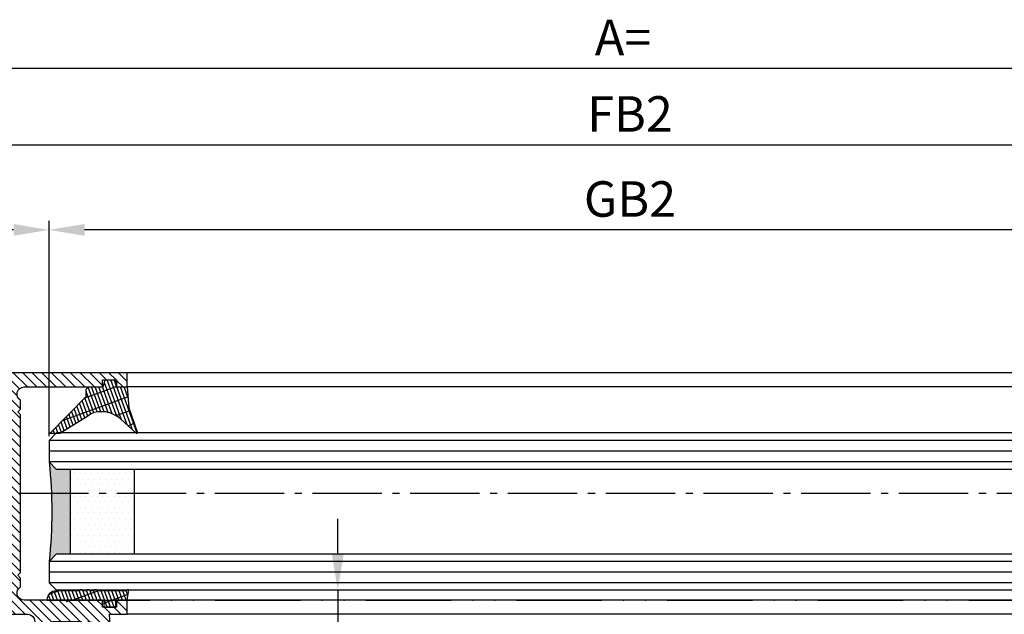
# Model space of a CAD drawing. Units: millimetres. Extents: x -632 to 6626, y -997 to 7059.
# Drawn here: x 975 to 1114, y -777 to -693 of the extents above; entities that cross this region are included whole.
import ezdxf

# ---------------------------------------------------------------- set-up
doc = ezdxf.new("R2010")
doc.units = ezdxf.units.MM
doc.header["$MEASUREMENT"] = 0
doc.linetypes.add('ACAD_ISO12W100', pattern=[21, 12, -3, 0, -3, 0, -3])
doc.linetypes.add('AM_DIN_G_W050', pattern=[13.75, 9.75, -1.5, 1, -1.5])
for name, color, linetype in [('centerline-Mittellinie', 92, 'AM_DIN_G_W050'), ('dimension-Bemassung', 5, 'Continuous'), ('hatching-Schraffur', 5, 'Continuous'), ('outline-Körperkante', 7, 'Continuous'), ('Umriss', 7, 'ACAD_ISO12W100')]:
    doc.layers.add(name, color=color, linetype=linetype)
doc.styles.add('Detail 0_7', font='txt.shx', dxfattribs={"width": 0.7})
doc.styles.add('Standard 0.8', font='txt.shx', dxfattribs={"width": 0.8})
doc.dimstyles.new('Details 0_7', dxfattribs={"dimtxt": 5, "dimasz": 5, "dimexe": 1.25, "dimexo": 0.625, "dimgap": 2, "dimtad": 1, "dimdec": 1, "dimtxsty": 'Detail 0_7', "dimcen": 2.5, "dimadec": 0, "dimazin": 0, "dimtfac": 1, "dimtdec": 1, "dimtmove": 0, "dimatfit": 3, "dimfxl": 1, "dimarcsym": 0})
doc.dimstyles.new('ISO-5.0', dxfattribs={"dimtxt": 5, "dimasz": 5, "dimexe": 1.25, "dimexo": 0.625, "dimgap": 1.199999999999999, "dimtad": 1, "dimdec": 3, "dimtxsty": 'Standard', "dimcen": 2.5, "dimclrd": 256, "dimclre": 256, "dimadec": 0, "dimazin": 0, "dimtfac": 1, "dimtdec": 3, "dimtmove": 0, "dimatfit": 3, "dimfxl": 1, "dimlwd": -1, "dimlwe": -1, "dimarcsym": 0})

# ---------------------------------------------------------------- blocks, each defined once
blk = doc.blocks.new('*D93')
at = {"layer": 'Defpoints', "color": 0, "transparency": 16777216}
for p in [(2554.702372303879, 858.794505427909), (2554.702372303879, 836.6786844833704), (2573.702372303879, 829.1286844833702)]:
    blk.add_point(p, dxfattribs=at)
at = {"layer": 'dimension-Bemassung', "transparency": 16777216}
for p, q in [((2554.702372303879, 837.3036844833704), (2554.702372303879, 860.044505427909)), ((2568.702372303878, 858.794505427909), (2559.702372303878, 858.794505427909)), ((2573.702372303879, 829.7536844833702), (2573.702372303879, 860.044505427909))]:
    blk.add_line(p, q, dxfattribs=at)
for points in [[(2559.702372303878, 859.6278387612423), (2559.702372303878, 857.9611720945755), (2554.702372303879, 858.794505427909)], [(2568.702372303878, 859.6278387612423), (2568.702372303878, 857.9611720945755), (2573.702372303879, 858.794505427909)]]:
    blk.add_solid(points, dxfattribs=at)
at = {"layer": 'dimension-Bemassung', "color": 0, "transparency": 16777216, "insert": (2564.202372303878, 862.4945054279091), "char_height": 5, "attachment_point": 5}
blk.add_mtext('19', dxfattribs=at)
blk = doc.blocks.new('*D99')
at = {"layer": 'Defpoints', "color": 0, "transparency": 16777216}
for p in [(4172.202372303883, 896.5026037532931), (4172.202372303883, 881.5351357233149), (2554.702372303877, 836.4067596797422)]:
    blk.add_point(p, dxfattribs=at)
at = {"layer": 'dimension-Bemassung', "transparency": 16777216}
for p, q in [((4172.202372303883, 895.8776037532931), (4172.202372303883, 880.285135723315)), ((2554.702372303877, 837.0317596797423), (2554.702372303877, 882.785135723315)), ((2559.702372303878, 881.5351357233149), (4167.202372303882, 881.5351357233149))]:
    blk.add_line(p, q, dxfattribs=at)
for points in [[(2559.702372303878, 882.3684690566485), (2559.702372303878, 880.7018023899816), (2554.702372303877, 881.5351357233149)], [(4167.202372303882, 882.3684690566485), (4167.202372303882, 880.7018023899816), (4172.202372303883, 881.5351357233149)]]:
    blk.add_solid(points, dxfattribs=at)
at = {"layer": 'dimension-Bemassung', "color": 0, "transparency": 16777216, "insert": (2654.437520660188, 885.235135723315), "char_height": 5, "attachment_point": 5}
blk.add_mtext('A=', dxfattribs=at)
blk = doc.blocks.new('*D100')
at = {"layer": 'Defpoints', "color": 0, "transparency": 16777216}
for p in [(2573.702372303877, 858.794505427909), (2573.702372303877, 829.1286844833704), (4137.202372303882, 829.1286844833702)]:
    blk.add_point(p, dxfattribs=at)
at = {"layer": 'dimension-Bemassung', "transparency": 16777216}
for p, q in [((2573.702372303877, 829.7536844833704), (2573.702372303877, 860.044505427909)), ((4132.202372303882, 858.794505427909), (2578.702372303878, 858.794505427909)), ((4137.202372303882, 829.7536844833702), (4137.202372303882, 860.044505427909))]:
    blk.add_line(p, q, dxfattribs=at)
for points in [[(2578.702372303878, 859.6278387612423), (2578.702372303878, 857.9611720945755), (2573.702372303877, 858.794505427909)], [(4132.202372303882, 859.6278387612423), (4132.202372303882, 857.9611720945755), (4137.202372303882, 858.794505427909)]]:
    blk.add_solid(points, dxfattribs=at)
at = {"layer": 'dimension-Bemassung', "color": 0, "transparency": 16777216, "insert": (2655.416748971925, 862.4945054279091), "char_height": 5, "attachment_point": 5}
blk.add_mtext('GB2', dxfattribs=at)
blk = doc.blocks.new('*D101')
at = {"layer": 'Defpoints', "color": 0, "transparency": 16777216}
for p in [(4156.202372303883, 870.7647315391596), (2554.702372303879, 836.6786844833704), (4156.202372303883, 837.5268593250245)]:
    blk.add_point(p, dxfattribs=at)
at = {"layer": 'dimension-Bemassung', "transparency": 16777216}
for p, q in [((2554.702372303879, 837.3036844833704), (2554.702372303879, 872.0147315391598)), ((4156.202372303883, 838.1518593250245), (4156.202372303883, 872.0147315391598)), ((2559.702372303878, 870.7647315391596), (4151.202372303883, 870.7647315391596))]:
    blk.add_line(p, q, dxfattribs=at)
for points in [[(2559.702372303878, 871.5980648724931), (2559.702372303878, 869.9313982058264), (2554.702372303879, 870.7647315391596)], [(4151.202372303883, 871.5980648724931), (4151.202372303883, 869.9313982058264), (4156.202372303883, 870.7647315391596)]]:
    blk.add_solid(points, dxfattribs=at)
at = {"layer": 'dimension-Bemassung', "color": 0, "transparency": 16777216, "insert": (2655.416748971925, 874.4647315391597), "char_height": 5, "attachment_point": 5}
blk.add_mtext('FB2', dxfattribs=at)
blk = doc.blocks.new('Glasverbundsteg 12mm')
at = {"layer": 'hatching-Schraffur'}
blk.add_hatch(color=256, dxfattribs=at).paths.add_polyline_path([(3, 6), (1, 6), (1.137e-13, 6.999999999999886, -0.0540994581790084), (1.137e-13, -6.999999999999772), (1.00000000000017, -5.999999999999886), (3, -5.999999999999886)])
h = blk.add_hatch(dxfattribs=at)
h.set_pattern_fill('DOTS', color=256, scale=0.5, style=0)
h.set_pattern_definition([(0, (-338.47368294135, -624.0330547285786), (0.396875, 0.79375), [0, -0.79375])])
h.paths.add_polyline_path([(12, 6), (3, 6), (3, -5.999999999999886), (12, -5.999999999999886)])
at = {"layer": 'outline-Körperkante'}
for p, q in [((3, 6), (3, -5.999999999999886)), ((12, 6), (12, -5.999999999999886))]:
    blk.add_line(p, q, dxfattribs=at)
blk.add_arc((-64.50630907687292, -2.274e-13), 64.88500528412607, 353.8066961232445, 6.193303876755504, dxfattribs=at)
blk = doc.blocks.new('Verglasungsgummi_dünn_mit_Abreisskante')
at = {"layer": 'hatching-Schraffur'}
h = blk.add_hatch(dxfattribs=at)
h.set_pattern_fill('GRATE', color=256, scale=0.6, angle=70, style=0)
h.set_pattern_definition([(290, (-30, 3.884265839817544), (-0.4475286106492888, -0.1628870932588498), []), (200, (-30, 3.884265839817544), (-0.6515483730353993, 1.790114442597155), [])])
edge = h.paths.add_edge_path()
edge.add_line((-4.349999999999965, -9.66573416018241), (-4.649999999999977, -9.66573416018241))
edge.add_line((-4.649999999999977, -9.66573416018241), (-4.799999999999954, -9.815734160182387))
edge.add_line((-4.799999999999954, -9.815734160182387), (-5.199999999999988, -9.815734160182387))
edge.add_line((-5.199999999999988, -9.815734160182387), (-5.349999999999965, -9.66573416018241))
edge.add_line((-5.349999999999965, -9.66573416018241), (-5.649999999999977, -9.66573416018241))
edge.add_line((-5.649999999999977, -9.66573416018241), (-5.800000000000011, -9.815734160182387))
edge.add_line((-5.800000000000011, -9.815734160182387), (-6.199999999999988, -9.815734160182387))
edge.add_line((-6.199999999999988, -9.815734160182387), (-6.349999999999965, -9.66573416018241))
edge.add_line((-6.349999999999965, -9.66573416018241), (-6.649999999999977, -9.66573416018241))
edge.add_line((-6.649999999999977, -9.66573416018241), (-6.800000000000011, -9.815734160182387))
edge.add_line((-6.800000000000011, -9.815734160182387), (-10, -9.815734160182387))
edge.add_arc((-9.999999999999972, -11.11573416018242), 1.300000000000039, 90.00000000000124, 180.0000000000012)
edge.add_line((-11.30000000000001, -11.11573416018245), (-3.300000000000011, -11.11573416018245))
edge.add_line((-3.300000000000011, -11.11573416018245), (-3.300000000000011, -12.11573416018245))
edge.add_line((-3.300000000000011, -12.11573416018245), (-1.600000000000022, -12.11573416018245))
edge.add_line((-1.600000000000022, -12.11573416018245), (-1.600000000000022, -11.11573416018245))
edge.add_line((-1.600000000000022, -11.11573416018245), (0, -11.11573416018245))
edge.add_line((0, -11.11573416018245), (0.2191612573451493, -9.66573416018241))
edge.add_line((0.2191612573451493, -9.66573416018241), (-0.0149412090090664, -9.66573416018241))
edge.add_line((-0.0149412090090664, -9.66573416018241), (-0.3000000000000114, -9.815734160182387))
edge.add_line((-0.3000000000000114, -9.815734160182387), (-4.199999999999931, -9.815734160182387))
edge.add_line((-4.199999999999931, -9.815734160182387), (-4.349999999999965, -9.66573416018241))
at = {"layer": 'outline-Körperkante'}
blk.add_lwpolyline([(-4.349999999999965, -9.66573416018241), (-4.649999999999977, -9.66573416018241), (-4.799999999999954, -9.815734160182387), (-5.199999999999988, -9.815734160182387), (-5.349999999999965, -9.66573416018241), (-5.649999999999977, -9.66573416018241), (-5.800000000000011, -9.815734160182387), (-6.199999999999988, -9.815734160182387), (-6.349999999999965, -9.66573416018241), (-6.649999999999977, -9.66573416018241), (-6.800000000000011, -9.815734160182387), (-10, -9.815734160182387, 0.4142135623730951), (-11.30000000000001, -11.11573416018245), (-3.300000000000011, -11.11573416018245), (-3.300000000000011, -12.11573416018245), (-1.600000000000022, -12.11573416018245), (-1.600000000000022, -11.11573416018245), (0, -11.11573416018245), (0.2191612573451493, -9.66573416018241), (-0.0149412090090664, -9.66573416018241), (-0.3000000000000114, -9.815734160182387), (-4.199999999999931, -9.815734160182387)], format="xyb", close=True, dxfattribs=at)
blk = doc.blocks.new('Verglasungsgummi_21-23mm')
at = {"layer": 'hatching-Schraffur'}
h = blk.add_hatch(dxfattribs=at)
h.set_pattern_fill('GRATE', color=256, scale=0.6, angle=70, style=0)
h.set_pattern_definition([(70, (-30, 17), (-0.4475286106492888, 0.1628870932588498), []), (160, (-30, 17), (-0.6515483730353993, -1.790114442597155), [])])
edge = h.paths.add_edge_path()
edge.add_line((1.233225623188388, 8.48687365485273), (-0.9554146650784787, 6.488937604732996))
edge.add_arc((-4.171183066760569, 10.52938414710757), 5.163949522898502, 283.10873944227365, 308.51608236957225, ccw=False)
edge.add_line((-3, 5.5), (-3.942235403217068, 5.5))
edge.add_arc((-3.942235403217026, 7.999999999999965), 2.499999999999965, 229.9999999999991, 269.99999999999903, ccw=False)
edge.add_line((-5.54920442743338, 6.08488889220257), (-9.5, 8.549999999999955))
edge.add_line((-9.5, 8.549999999999955), (-10.89999999999998, 8.549999999999955))
edge.add_line((-10.89999999999998, 8.549999999999955), (-5.800000000000011, 3.322056677769523))
edge.add_line((-5.800000000000011, 3.322056677769523), (-5.800000000000011, 2.5))
edge.add_arc((-5.300000000000011, 2.5), 0.5, 180, 270)
edge.add_line((-5.300000000000011, 2), (-3.367949192431126, 2))
edge.add_line((-3.367949192431126, 2), (-3.100000000000022, 1))
edge.add_line((-3.100000000000022, 1), (-1.600000000000022, 1))
edge.add_line((-1.600000000000022, 1), (-1.600000000000022, 2))
edge.add_line((-1.600000000000022, 2), (0, 2))
edge.add_line((0, 2), (0.2323714666781598, 4.924285112033203))
edge.add_line((0.2323714666781598, 4.924285112033203), (1.426179017842912, 8.449999999999932))
edge.add_arc((1.326179017842918, 8.449999999999934), 0.0999999999999941, 359.999999999999, 521.6377180453608)
at = {"layer": 'outline-Körperkante'}
blk.add_lwpolyline([(1.233225623188388, 8.48687365485273), (-0.9554146650784787, 6.488937604732996, -0.1113168506135773), (-3, 5.5), (-3.942235403217068, 5.5, -0.1763269807084644), (-5.54920442743338, 6.08488889220257), (-9.5, 8.549999999999955), (-10.89999999999998, 8.549999999999955), (-5.800000000000011, 3.322056677769523), (-5.800000000000011, 2.5, 0.4142135623730951), (-5.300000000000011, 2), (-3.367949192431126, 2), (-3.100000000000022, 1), (-1.600000000000022, 1), (-1.600000000000022, 2), (0, 2), (0.2323714666781598, 4.924285112033203), (1.426179017842912, 8.449999999999932, 0.851350529436296), (1.231270657935567, 8.481502431964714)], format="xyb", dxfattribs=at)
blk = doc.blocks.new('Grundriss_E-profil')
at = {"layer": 'hatching-Schraffur'}
h = blk.add_hatch(dxfattribs=at)
h.set_pattern_fill('LINE', color=256, scale=0.3, angle=-45.00000000000001, style=0)
h.set_pattern_definition([(225, (462.2984063669109, 260.1302474895663), (-0.6735192090801866, 0.6735192090801863), [])])
edge = h.paths.add_edge_path()
edge.add_line((49.38659659358425, -18.54318390459553), (49.46714559642592, -17))
edge.add_line((49.46714559642592, -17), (46.96714559642592, -17))
edge.add_line((46.96714559642592, -17), (46.96714559642592, -15))
edge.add_line((46.96714559642592, -15), (48.46714559642592, -15))
edge.add_line((48.46714559642592, -15), (48.46714559642592, -16))
edge.add_line((48.46714559642592, -16), (50.46714559642592, -16))
edge.add_line((50.46714559642592, -16), (50.46714559642592, -15))
edge.add_line((50.46714559642592, -15), (61.46714559642592, -15))
edge.add_arc((61.46714559642592, -14), 1, 630, 779.9999999999994)
edge.add_line((61.96714559642592, -13.13397459621558), (61.96714559642592, -11.89999999999997))
edge.add_line((61.96714559642592, -11.89999999999997), (62.3671455964259, -11.5))
edge.add_line((62.3671455964259, -11.5), (61.96714559642592, -11.10000000000002))
edge.add_line((61.96714559642592, -11.10000000000002), (61.96714559642592, 11.10000000000002))
edge.add_line((61.96714559642592, 11.09999999999996), (62.3671455964259, 11.49999999999994))
edge.add_line((62.3671455964259, 11.49999999999994), (61.96714559642592, 11.89999999999992))
edge.add_line((61.96714559642592, 11.89999999999992), (61.96714559642592, 13.13397459621552))
edge.add_arc((61.46714559642592, 13.99999999999994), 1.000000000000008, 299.9999999999997, 450)
edge.add_line((61.46714559642592, 14.99999999999994), (50.46714559642592, 14.99999999999994))
edge.add_line((50.46714559642592, 14.99999999999994), (50.46714559642592, 15.99999999999994))
edge.add_line((50.46714559642592, 15.99999999999994), (48.46714559642592, 15.99999999999994))
edge.add_line((48.46714559642592, 15.99999999999994), (48.46714559642592, 14.99999999999994))
edge.add_line((48.46714559642592, 14.99999999999994), (46.96714559642592, 14.99999999999994))
edge.add_line((46.96714559642592, 14.99999999999994), (46.96714559642592, 16.99999999999994))
edge.add_line((46.96714559642592, 16.99999999999994), (74.96714559642592, 17))
edge.add_arc((74.96714559642592, 15), 2, 360, 450, ccw=False)
edge.add_line((76.96714559642592, 15.00000000000006), (76.96714559642592, -34.99999999999995))
edge.add_arc((74.96714559642592, -35), 2, 270, 360, ccw=False)
edge.add_line((74.96714559642592, -37), (51.46714559642592, -37))
edge.add_line((51.46714559642592, -37), (52.17245351925979, -33))
edge.add_line((52.17245351925979, -33), (53.46714559642592, -33))
edge.add_line((53.46714559642592, -33), (53.46714559642592, -34))
edge.add_line((53.46714559642592, -34), (57.46714559642592, -34))
edge.add_line((57.46714559642592, -34), (57.46714559642592, -33))
edge.add_line((57.46714559642592, -33), (59.96714559642592, -33))
edge.add_line((59.96714559642592, -33), (59.96714559642592, -34))
edge.add_arc((60.96714559642592, -34), 1, 540, 630)
edge.add_line((60.96714559642592, -35), (73.46714559642587, -35))
edge.add_arc((73.46714559642587, -34), 1, 630, 720)
edge.add_line((74.46714559642587, -34), (74.46714559642587, -26.90000000000003))
edge.add_line((74.46714559642587, -26.90000000000003), (74.8671455964259, -26.5))
edge.add_line((74.8671455964259, -26.5), (74.46714559642587, -26.09999999999997))
edge.add_line((74.46714559642587, -26.09999999999997), (74.46714559642587, -18))
edge.add_arc((73.46714559642587, -18), 1, 360, 450)
edge.add_line((73.46714559642587, -17), (60.96714559642598, -17.00000000000005))
edge.add_arc((60.96714559642598, -18.00000000000006), 1, 450, 540)
edge.add_line((59.96714559642597, -18.00000000000006), (59.96714559642597, -19))
edge.add_line((59.96714559642597, -19), (57.46714559642592, -19))
edge.add_line((57.46714559642592, -19), (57.46714559642592, -18))
edge.add_line((57.46714559642592, -18), (53.46714559642592, -18))
edge.add_line((53.46714559642592, -18), (53.46714559642592, -19))
edge.add_line((53.46714559642592, -19), (52.46714559642592, -19))
edge.add_line((52.46714559642592, -19), (52.46714559642592, -18))
edge.add_line((52.46714559642592, -18), (49.38659659358425, -18.54318390459553))
edge = h.paths.add_edge_path(flags=16)
edge.add_line((74.46714559642592, 0.3999999999999772), (74.46714559642598, 14))
edge.add_arc((73.46714559642598, 13.99999999999994), 1, 360, 450)
edge.add_line((73.46714559642598, 14.99999999999994), (65.96714559642592, 14.99999999999994))
edge.add_arc((65.96714559642592, 13.99999999999994), 1, 450, 540)
edge.add_line((64.96714559642592, 13.99999999999994), (64.96714559642592, -14.00000000000005))
edge.add_arc((65.96714559642592, -14), 1, 540, 630)
edge.add_line((65.96714559642592, -15), (73.46714559642587, -15))
edge.add_arc((73.46714559642587, -14), 1, 630, 720)
edge.add_line((74.46714559642587, -14), (74.46714559642592, -0.3999999999999772))
edge.add_line((74.46714559642592, -0.3999999999999772), (74.8671455964259, 0))
edge.add_line((74.8671455964259, 0), (74.46714559642592, 0.3999999999999772))
at = {"layer": 'outline-Körperkante'}
for q in [(55.18050929372972, -15), (55.67449224679134, -15)]:
    blk.add_line((55.42750077026053, -15.24699147653081), q, dxfattribs=at)
for points in [[(57.46714559642592, -34), (57.46714559642592, -33), (59.96714559642592, -33), (59.96714559642592, -34, 0.4142135623730951), (60.96714559642592, -35), (73.46714559642587, -35, 0.4142135623730951), (74.46714559642587, -34), (74.46714559642587, -26.90000000000003), (74.8671455964259, -26.5), (74.46714559642587, -26.09999999999997), (74.46714559642587, -18, 0.4142135623730951), (73.46714559642587, -17), (60.96714559642598, -17.00000000000005, 0.4142135623730951), (59.96714559642597, -18.00000000000006), (59.96714559642597, -19), (57.46714559642592, -19), (57.46714559642592, -18), (53.46714559642592, -18), (53.46714559642592, -19), (52.46714559642592, -19), (52.46714559642592, -18), (49.38659659358425, -18.54318390459553), (49.46714559642592, -17), (46.96714559642592, -17), (46.96714559642592, -15), (48.46714559642592, -15), (48.46714559642592, -16), (50.46714559642592, -16), (50.46714559642592, -15), (61.46714559642592, -15, 0.7673269879789565), (61.96714559642592, -13.13397459621558), (61.96714559642592, -11.89999999999997), (62.3671455964259, -11.5), (61.96714559642592, -11.10000000000002), (61.96714559642592, 11.09999999999996), (62.3671455964259, 11.49999999999994), (61.96714559642592, 11.89999999999992), (61.96714559642592, 13.13397459621552, 0.7673269879789563), (61.46714559642592, 14.99999999999994), (50.46714559642592, 14.99999999999994), (50.46714559642592, 15.99999999999994), (48.46714559642592, 15.99999999999994), (48.46714559642592, 14.99999999999994), (46.96714559642592, 14.99999999999994), (46.96714559642592, 16.99999999999994), (74.96714559642592, 17, -0.4142135623730992), (76.9671455964259, 15.00000000000006), (76.96714559642592, -35, -0.4142135623730951), (74.96714559642592, -37), (51.46714559642592, -37), (52.17245351925979, -33), (53.46714559642592, -33), (53.46714559642592, -34)], [(74.46714559642592, 0.3999999999999772), (74.46714559642598, 13.99999999999994, 0.4142135623730956), (73.46714559642598, 14.99999999999994), (65.96714559642592, 14.99999999999994, 0.4142135623730951), (64.96714559642592, 13.99999999999994), (64.96714559642592, -14, 0.4142135623730951), (65.96714559642592, -15), (73.46714559642587, -15, 0.4142135623730951), (74.46714559642587, -14), (74.46714559642592, -0.3999999999999772), (74.8671455964259, 0)]]:
    blk.add_lwpolyline(points, format="xyb", close=True, dxfattribs=at)
blk = doc.blocks.new('Grundriss_Festflügel')
at = {"layer": 'hatching-Schraffur'}
for p, q in [((-1148.553373870337, 176.6339254639539), (414.9466261296666, 176.6339254639539)), ((-1148.553373870337, 175.1339254639539), (414.9466261296666, 175.1339254639539)), ((-1148.553373870337, 173.6339254639888), (414.9466261296748, 173.6339254639941)), ((-1148.553373870337, 159.6339254639539), (414.9466261296699, 159.6339254639559)), ((-1148.553373870337, 158.1339254639539), (414.9466261296666, 158.1339254639539)), ((-1148.553373870337, 156.6339254639539), (414.9466261296666, 156.6339254639539))]:
    blk.add_line(p, q, dxfattribs=at)
at = {"layer": 'outline-Körperkante'}
for p, q in [((-1137.553373870337, 186.183925463954), (403.9466261296666, 186.183925463954)), ((-1137.553373870337, 184.1839254639541), (403.9466261296666, 184.1839254639523)), ((-1147.472488235899, 177.7266694537266), (413.9206920490969, 177.7266694537266)), ((413.920692049097, 177.7266694537266), (414.9466261296666, 176.6339254639539)), ((414.9466261296666, 176.6339254639539), (414.9466261296666, 173.6339254639539)), ((414.9466261296666, 173.6339254639861), (413.9466261296666, 172.6339254639861)), ((413.9466261296666, 172.6339254639861), (-1147.553373870337, 172.6339254639539)), ((-1147.553373870337, 160.6339254639539), (413.9466261296666, 160.6339254639861)), ((413.9466261296666, 160.6339254639861), (414.9466261296666, 159.6339254639861)), ((414.9466261296666, 159.6339254639539), (414.9466261296666, 156.6339254639539)), ((414.9466261296666, 156.6339254639539), (413.9466261296666, 155.6339254639539)), ((413.9466261296666, 155.6339254639539), (-1147.553373870337, 155.6339254639539)), ((-1137.553373870337, 154.1839254639541), (403.9466261296666, 154.1839254639532)), ((-1137.553373870337, 152.1839254639541), (403.9466261296666, 152.1839254639541))]:
    blk.add_line(p, q, dxfattribs=at)
at = {"layer": 'hatching-Schraffur', "rotation": 180}
blk.add_blockref('Glasverbundsteg 12mm', (414.9466261296702, 166.633925463953), dxfattribs=at)
at = {"layer": 'outline-Körperkante'}
blk.add_blockref('Grundriss_E-profil', (356.9794805332407, 169.1839254639541), dxfattribs=at)
at = {"layer": 'outline-Körperkante', "rotation": 180}
blk.add_blockref('Verglasungsgummi_21-23mm', (403.9466261296666, 186.183925463954), dxfattribs=at)
at = {"layer": 'outline-Körperkante', "xscale": -1}
blk.add_blockref('Verglasungsgummi_dünn_mit_Abreisskante', (403.9466261296666, 165.2996596241365), dxfattribs=at)
blk = doc.blocks.new('*D116')
at = {"layer": 'Defpoints', "color": 0, "transparency": 16777216}
for p in [(2588.063679508358, 808.12868448337), (2586.702379586759, 800.6786844833701), (2614.30670633082, 800.6786844833701)]:
    blk.add_point(p, dxfattribs=at)
at = {"layer": 'dimension-Bemassung', "color": 0, "lineweight": -2, "transparency": 16777216}
for p, q in [((2614.30670633082, 813.1286844833701), (2614.30670633082, 818.1286844833701)), ((2588.688679508358, 808.12868448337), (2615.55670633082, 808.12868448337)), ((2614.30670633082, 808.12868448337), (2614.30670633082, 800.6786844833701)), ((2587.327379586759, 800.6786844833701), (2615.55670633082, 800.6786844833701)), ((2614.30670633082, 795.6786844833701), (2614.30670633082, 770.6786844833701))]:
    blk.add_line(p, q, dxfattribs=at)
at = {"layer": 'dimension-Bemassung', "color": 0, "transparency": 16777216}
for points in [[(2613.473372997487, 813.1286844833701), (2615.140039664153, 813.1286844833701), (2614.30670633082, 808.12868448337)], [(2613.473372997487, 795.6786844833701), (2615.140039664153, 795.6786844833701), (2614.30670633082, 800.6786844833701)]]:
    blk.add_solid(points, dxfattribs=at)
at = {"layer": 'dimension-Bemassung', "color": 0, "transparency": 16777216, "insert": (2609.80670633082, 780.6786844833705), "char_height": 5, "attachment_point": 5, "rotation": 90, "style": 'Standard 0.8'}
blk.add_mtext('max.8', dxfattribs=at)
blk = doc.blocks.new('Grundriss_ER_MF_OS')
at = {"layer": 'centerline-Mittellinie'}
blk.add_line((4160.501486266489, 821.6786844833707), (2548.491675838841, 821.6786844833707), dxfattribs=at)
at = {"layer": 'Umriss'}
blk.add_line((2533.460653388066, 806.6583788505649), (4166.202372303883, 806.678626840646), dxfattribs=at)
at = {"layer": 'outline-Körperkante', "xscale": -1}
blk.add_blockref('Grundriss_Festflügel', (2988.648998433545, 652.4947590194162), dxfattribs=at)
at = {"layer": 'dimension-Bemassung'}
for base, p1, p2, text, picture, middle in [((4172.202372303883, 881.5351357233149), (2554.702372303877, 836.4067596797422), (4172.202372303883, 896.5026037532931), 'A=', '*D99', (2654.437520660188, 881.5351357233149)), ((4156.202372303883, 870.7647315391596), (2554.702372303879, 836.6786844833704), (4156.202372303883, 837.5268593250245), 'FB2', '*D101', (2655.416748971925, 870.7647315391596)), ((2573.702372303877, 858.794505427909), (4137.202372303882, 829.1286844833702), (2573.702372303877, 829.1286844833704), 'GB2', '*D100', (2655.416748971925, 858.794505427909))]:
    dim = blk.add_linear_dim(base=base, p1=p1, p2=p2, angle=180, text=text, dimstyle='ISO-5.0', dxfattribs=at)
    dim.commit()
    dim.dimension.update_dxf_attribs({"geometry": picture, "text_midpoint": middle, "dimtype": 160})
dim = blk.add_linear_dim(base=(2554.702372303879, 858.794505427909), p1=(2573.702372303879, 829.1286844833702), p2=(2554.702372303879, 836.6786844833704), angle=180, dimstyle='ISO-5.0', dxfattribs=at)
dim.commit()
dim.dimension.update_dxf_attribs({"geometry": '*D93', "text_midpoint": (2564.202372303878, 862.4945054279091)})
dim = blk.add_linear_dim(base=(2614.30670633082, 800.6786844833701), p1=(2588.063679508358, 808.1286844833702), p2=(2586.702379586759, 800.6786844833703), angle=90, text='max.8', dimstyle='Details 0_7', override={"dimtxsty": 'Standard 0.8'}, dxfattribs=at)
dim.commit()
dim.dimension.update_dxf_attribs({"geometry": '*D116', "text_midpoint": (2614.30670633082, 780.6786844833705), "dimtype": 160})

msp = doc.modelspace()

# ---------------------------------------------------------------- block references
at = {"layer": 'outline-Körperkante'}
msp.add_blockref('Grundriss_ER_MF_OS', (-1594.159870282642, -1581.589696171956), dxfattribs=at)

doc.saveas('drawing.dxf')
